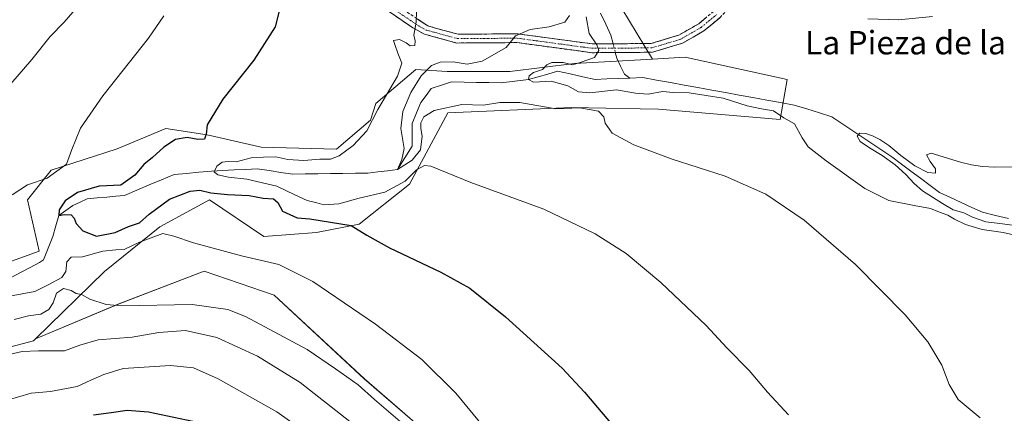
# Model space of a CAD drawing. Units: metres. Extents: x 590241 to 593678, y 4740590 to 4742948.
# Drawn here: x 590452 to 590789, y 4741990 to 4742125 of the extents above; entities that cross this region are included whole.
import ezdxf
from ezdxf.enums import TextEntityAlignment as Align

# ---------------------------------------------------------------- set-up
doc = ezdxf.new("R2010")
doc.units = ezdxf.units.M
doc.header["$MEASUREMENT"] = 0
doc.linetypes.add('TRAZO_Y_PUNTO', pattern=[1, 0.5, -0.25, 0, -0.25])
doc.linetypes.add('TRAZOSX2', pattern=[1.5, 1, -0.5])
for name, color, linetype, lineweight in [('Arbolado forestal CxS', 92, 'Continuous', 0), ('Camino', 19, 'TRAZOSX2', 0), ('Camino Cxs', 19, 'Continuous', 0), ('Camino eje', 19, 'TRAZO_Y_PUNTO', 0), ('Corriente natural lineal', 142, 'Continuous', 13), ('Corriente natural lineal oculto', 19, 'TRAZO_Y_PUNTO', 13), ('Cultivos herbáceos CxS', 92, 'Continuous', 0), ('Curva de nivel maestra', 36, 'Continuous', 30), ('Curva de nivel normal', 36, 'Continuous', 0), ('Pastizal CxS', 92, 'Continuous', 0), ('Prado CxS', 92, 'Continuous', 0), ('Texto cartográfico', 19, 'Continuous', 0)]:
    doc.layers.add(name, color=color, linetype=linetype, lineweight=lineweight)
doc.styles.add('Arial', font='txt', dxfattribs={"height": 0.2})

# ---------------------------------------------------------------- blocks, each defined once
blk = doc.blocks.new('*U150')
at = {"layer": 'Cultivos herbáceos CxS', "color": 92, "linetype": 'Continuous', "lineweight": 0}
blk.add_polyline3d([(590587.0371, 4741986.9335, 834.1632), (590569.7831, 4742001.8081, 834.4017), (590538.9017, 4742030.4243, 831.9822), (590515.0473, 4742038.6965, 832.0366), (590485.8949, 4742027.5031, 836.0616), (590457.3567, 4742015.5367, 839.4063), (590480.9175, 4742038.5647, 833.8103), (590499.8521, 4742053.8147, 830.103), (590516.8325, 4742063.0899, 828.0224), (590535.4075, 4742050.5543, 829.3811), (590553.4231, 4742051.9241, 827.6172), (590568.0143, 4742054.7435, 825.0039), (590585.2537, 4742068.4435, 821.4794), (590598.3439, 4742092.8371, 818.3067), (590640.5861, 4742094.6221, 815.4682), (590664.1017, 4742094.1509, 813.9703), (590670.3333, 4742094.0261, 813.921), (590711.9815, 4742090.4551, 810.4052), (590714.3617, 4742104.1399, 806.0556), (590679.5201, 4742111.7833, 806.9047), (590668.2871, 4742111.1477, 807.2719), (590655.2109, 4742132.9417, 808.4624)], dxfattribs=at)
blk = doc.blocks.new('*U163')
at = {"layer": 'Pastizal CxS', "color": 92, "linetype": 'Continuous', "lineweight": 0}
blk.add_polyline3d([(590412.81, 4741987.71, 839.47), (590418.99, 4742004.9, 834.53), (590456.69, 4742014.87, 839.79), (590457.36, 4742015.54, 839.41), (590485.89, 4742027.5, 836.06), (590515.05, 4742038.7, 832.04), (590538.9, 4742030.42, 831.98), (590569.78, 4742001.81, 834.4), (590587.04, 4741986.93, 834.16)], dxfattribs=at)
blk = doc.blocks.new('*U176')
at = {"layer": 'Pastizal CxS', "color": 92, "linetype": 'Continuous', "lineweight": 0}
for points in [[(590406.61, 4742026.12, 833.71), (590405.94, 4742025.45, 834.01), (590384.88, 4741990.01, 835.71), (590355.46, 4741943.97, 839.9), (590342.39, 4741975.75, 851.37), (590349.01, 4742017.49, 854.85), (590347.36, 4742054.89, 861.21), (590335.7, 4742063.45, 863.71), (590319.18, 4742078.7, 868.41), (590301.04, 4742051.23, 872.67), (590295.03, 4742017.55, 871.55), (590301.09, 4741983.36, 872.34), (590312.1, 4741956.92, 864.35), (590313.05, 4741925.21, 859.37), (590307.99, 4741909.01, 856.95), (590293.68, 4741901.98, 860.16), (590283.7, 4741884.11, 857.5), (590287.73, 4741859.53, 852.3), (590283.5, 4741838.56, 849.54), (590270.95, 4741823.2, 852.28), (590255.74, 4741814.31, 858.08)], [(590457.36, 4742015.54, 839.41), (590456.69, 4742014.87, 839.79), (590418.99, 4742004.9, 834.53), (590412.81, 4741987.71, 839.47), (590398.63, 4741972.4, 836.76), (590397.96, 4741956.33, 843.4), (590408.67, 4741934.91, 855.59), (590408.45, 4741915.99, 864.97), (590357.38, 4741879.3, 852.44), (590316.3, 4741848.14, 856.51), (590297.12, 4741822.57, 864.75), (590270.65, 4741789.58, 885.31), (590256.08, 4741788.6, 880.28)]]:
    blk.add_polyline3d(points, dxfattribs=at)
blk = doc.blocks.new('*U186')
at = {"layer": 'Arbolado forestal CxS', "color": 92, "linetype": 'Continuous', "lineweight": 0}
for points in [[(590406.61, 4742026.12, 833.71), (590405.94, 4742025.45, 834.01), (590384.88, 4741990.01, 835.71), (590355.46, 4741943.97, 839.9), (590342.39, 4741975.75, 851.37), (590349.01, 4742017.49, 854.85), (590347.36, 4742054.89, 861.21), (590335.7, 4742063.45, 863.71), (590319.18, 4742078.7, 868.41), (590301.04, 4742051.23, 872.67), (590295.03, 4742017.55, 871.55), (590301.09, 4741983.36, 872.34), (590312.1, 4741956.92, 864.35), (590313.05, 4741925.21, 859.37), (590307.99, 4741909.01, 856.95), (590293.68, 4741901.98, 860.16), (590283.7, 4741884.11, 857.5), (590287.73, 4741859.53, 852.3), (590283.5, 4741838.56, 849.54), (590270.95, 4741823.2, 852.28), (590255.74, 4741814.31, 858.08)], [(590457.36, 4742015.54, 839.41), (590456.69, 4742014.87, 839.79), (590418.99, 4742004.9, 834.53), (590412.81, 4741987.71, 839.47), (590398.63, 4741972.4, 836.76), (590397.96, 4741956.33, 843.4), (590408.67, 4741934.91, 855.59), (590408.45, 4741915.99, 864.97), (590357.38, 4741879.3, 852.44), (590316.3, 4741848.14, 856.51), (590297.12, 4741822.57, 864.75), (590270.65, 4741789.58, 885.31), (590256.08, 4741788.6, 880.28)]]:
    blk.add_polyline3d(points, dxfattribs=at)
blk = doc.blocks.new('*U196')
at = {"layer": 'Curva de nivel normal', "color": 36, "linetype": 'Continuous', "lineweight": 0}
for points in [[(590471.54, 4742128.93, 835), (590467.17, 4742123.75, 835), (590462.34, 4742118.88, 835), (590456.14, 4742111.06, 835), (590446.74, 4742100.21, 835)], [(590450, 4742022.09, 835), (590454.92, 4742023.35, 835), (590459.13, 4742023.96, 835), (590461.94, 4742025.52, 835), (590463.38, 4742027.82, 835), (590464.56, 4742031.1, 835), (590466.88, 4742032.67, 835), (590469.51, 4742032.03, 835), (590471.28, 4742031.04, 835), (590473.12, 4742030.71, 835), (590475.95, 4742029.12, 835), (590481.54, 4742027.28, 835), (590486.89, 4742026.75, 835), (590510.86, 4742027.21, 835), (590523.1, 4742025.54, 835), (590529.2, 4742023.18, 835), (590550.18, 4742011.82, 835), (590559.88, 4742005.2, 835), (590567.64, 4741999.74, 835), (590573.29, 4741994.73, 835), (590584.45, 4741985.21, 835)]]:
    blk.add_polyline3d(points, dxfattribs=at)
blk = doc.blocks.new('*U197')
at = {"layer": 'Curva de nivel normal', "color": 36, "linetype": 'Continuous', "lineweight": 0}
blk.add_polyline3d([(590420.59, 4741987.86, 840), (590424.47, 4741991.85, 840), (590430.48, 4741997.12, 840), (590434.26, 4742002.73, 840), (590436.45, 4742005.44, 840), (590440.03, 4742007.37, 840), (590446.83, 4742009.79, 840), (590452.76, 4742011.16, 840), (590458.4, 4742011.39, 840), (590467.28, 4742011.41, 840), (590472.45, 4742013.37, 840), (590478.75, 4742015.17, 840), (590490.41, 4742016.12, 840), (590499.47, 4742017.72, 840), (590508.65, 4742018.36, 840), (590519.34, 4742015.99, 840), (590533.21, 4742009.55, 840), (590547.8, 4742000.56, 840), (590564.79, 4741987.25, 840)], dxfattribs=at)
blk = doc.blocks.new('*U199')
at = {"layer": 'Curva de nivel normal', "color": 36, "linetype": 'Continuous', "lineweight": 0}
blk.add_polyline3d([(590424.52, 4741978.23, 845), (590439.86, 4741990.63, 845), (590446.52, 4741994.24, 845), (590455.86, 4741996.96, 845), (590462.52, 4741997.48, 845), (590471.61, 4741999.26, 845), (590476.23, 4742001.4, 845), (590480.75, 4742003.26, 845), (590487.28, 4742005.32, 845), (590503.54, 4742006.44, 845), (590511.4, 4742005.6, 845), (590519.85, 4742001.8, 845), (590539.81, 4741990.51, 845), (590562.3, 4741974.63, 845)], dxfattribs=at)
blk = doc.blocks.new('*U200')
at = {"layer": 'Curva de nivel normal', "color": 36, "linetype": 'Continuous', "lineweight": 0}
for points in [[(590624.26, 4741968.92, 830), (590601.09, 4741996.9, 830), (590589.5, 4742008.48, 830), (590573.55, 4742020.52, 830), (590552.19, 4742035.12, 830), (590540.51, 4742040.95, 830), (590527.76, 4742043.93, 830), (590511.34, 4742048.28, 830), (590504.64, 4742050.61, 830), (590500.85, 4742051.48, 830), (590492.94, 4742048.56, 830), (590487.66, 4742046.02, 830), (590484.85, 4742045.98, 830), (590480.4, 4742045.53, 830), (590473.38, 4742043.53, 830), (590469.52, 4742043.49, 830), (590468.08, 4742041.79, 830), (590467.7, 4742038.55, 830), (590466.29, 4742036.54, 830), (590461.71, 4742034, 830), (590457.06, 4742031.68, 830), (590448.5, 4742030.08, 830)], [(590449.4, 4742064.75, 830), (590454.57, 4742068.17, 830), (590461.38, 4742070.48, 830), (590467.91, 4742075.2, 830), (590469.81, 4742080.23, 830), (590472.76, 4742087.5, 830), (590480.38, 4742098.6, 830), (590495.95, 4742118.31, 830), (590501.21, 4742125.94, 830)]]:
    blk.add_polyline3d(points, dxfattribs=at)

msp = doc.modelspace()

# ---------------------------------------------------------------- linework, layer by layer
at = {"layer": 'Arbolado forestal CxS', "color": 92, "linetype": 'Continuous', "lineweight": 0}
for points in [[(590668.29, 4742111.15, 807.27), (590641.66, 4742109.64, 808.93), (590619.57, 4742106.96, 810.43), (590598.14, 4742106.96, 812.99), (590587.43, 4742107.63, 814.33), (590573.77, 4742095.93, 818.9), (590571.84, 4742090.26, 819.11), (590560.27, 4742080.34, 819.42), (590534.47, 4742080.99, 820.15), (590516.01, 4742085.24, 823.46), (590501.96, 4742087.48, 825.13), (590485.31, 4742080.47, 827.92), (590462.69, 4742073.2, 828.67), (590454.64, 4742063.03, 827.19), (590458.62, 4742045.48, 826.95), (590430.78, 4742035.5, 830.05), (590406.61, 4742026.12, 833.71)], [(590430.78, 4742035.5, 830.05), (590458.62, 4742045.48, 826.95), (590454.64, 4742063.03, 827.19), (590462.69, 4742073.2, 828.67), (590485.31, 4742080.47, 827.92), (590501.96, 4742087.48, 825.13), (590516.01, 4742085.24, 823.46), (590534.47, 4742080.99, 820.15), (590560.27, 4742080.34, 819.42), (590571.84, 4742090.26, 819.11), (590573.77, 4742095.93, 818.9), (590587.43, 4742107.63, 814.33), (590598.14, 4742106.96, 812.99), (590619.57, 4742106.96, 810.43), (590641.66, 4742109.64, 808.93), (590668.29, 4742111.15, 807.27), (590679.52, 4742111.78, 806.9), (590714.36, 4742104.14, 806.06), (590711.98, 4742090.46, 810.41), (590670.33, 4742094.03, 813.92), (590664.1, 4742094.15, 813.97), (590640.59, 4742094.62, 815.47), (590598.34, 4742092.84, 818.31), (590585.25, 4742068.44, 821.48), (590568.01, 4742054.74, 825), (590553.42, 4742051.92, 827.62), (590535.41, 4742050.55, 829.38), (590516.83, 4742063.09, 828.02), (590499.85, 4742053.81, 830.1), (590480.92, 4742038.56, 833.81), (590457.36, 4742015.54, 839.41), (590456.69, 4742014.87, 839.79), (590418.99, 4742004.9, 834.53)], [(590457.36, 4742015.54, 839.41), (590480.92, 4742038.56, 833.81), (590499.85, 4742053.81, 830.1), (590516.83, 4742063.09, 828.02), (590535.41, 4742050.55, 829.38), (590553.42, 4742051.92, 827.62), (590568.01, 4742054.74, 825), (590585.25, 4742068.44, 821.48), (590598.34, 4742092.84, 818.31), (590640.59, 4742094.62, 815.47), (590664.1, 4742094.15, 813.97), (590670.33, 4742094.03, 813.92), (590711.98, 4742090.46, 810.41), (590714.36, 4742104.14, 806.06), (590679.52, 4742111.78, 806.9), (590668.29, 4742111.15, 807.27)]]:
    msp.add_polyline3d(points, dxfattribs=at)
at = {"layer": 'Camino', "color": 19, "linetype": 'TRAZOSX2', "lineweight": 0}
for points in [[(590473.44, 4742211.65), (590472.14, 4742210.9), (590477.86, 4742200.89), (590490.59, 4742189.38), (590504.4, 4742179.35), (590536.59, 4742157.62), (590564.61, 4742136.79), (590586.35, 4742121.84), (590590.34, 4742119.69), (590601.44, 4742116.66), (590621.93, 4742116.8), (590647.52, 4742113.35), (590668.32, 4742113.5), (590678.58, 4742116.6), (590685.83, 4742120.78), (590691.29, 4742125.3), (590697.87, 4742132.27), (590730.14, 4742168.74), (590741.59, 4742182.4), (590748.44, 4742188.57), (590754.77, 4742189.4)], [(590751.61, 4742192.01), (590747.12, 4742191.42), (590739.42, 4742184.48), (590727.87, 4742170.7), (590695.66, 4742134.29), (590689.23, 4742127.49), (590684.11, 4742123.25), (590677.38, 4742119.38), (590667.87, 4742116.49), (590647.71, 4742116.35), (590622.12, 4742119.81), (590601.84, 4742119.66), (590591.46, 4742122.49), (590566.35, 4742139.23), (590538.33, 4742160.07), (590506.12, 4742181.81), (590492.48, 4742191.72), (590480.23, 4742202.79), (590474.74, 4742212.39), (590473.44, 4742211.65)]]:
    msp.add_lwpolyline(points, dxfattribs=at)
at = {"layer": 'Camino Cxs', "color": 19, "linetype": 'Continuous', "lineweight": 0}
for points in [[(590691.29, 4742125.3, 809.36), (590688.56, 4742123.04, 809.18), (590685.83, 4742120.78, 808.83), (590682.21, 4742118.69, 808.98), (590678.58, 4742116.6, 808.58), (590675.16, 4742115.57, 808.6), (590671.74, 4742114.53, 808.84), (590668.32, 4742113.5, 809.02), (590664.16, 4742113.47, 809.04), (590660, 4742113.44, 809.12), (590655.84, 4742113.41, 809.33), (590651.68, 4742113.38, 809.77), (590647.52, 4742113.35, 810.29), (590643.26, 4742113.93, 810.98), (590638.99, 4742114.5, 811.61), (590634.73, 4742115.08, 812.17), (590630.46, 4742115.65, 812.74), (590626.2, 4742116.23, 813.37), (590621.93, 4742116.8, 814.27), (590617.83, 4742116.77, 815.06), (590613.73, 4742116.74, 815.82), (590609.64, 4742116.72, 816.56), (590605.54, 4742116.69, 817.25), (590601.44, 4742116.66, 817.85), (590597.74, 4742117.67, 818.45), (590594.04, 4742118.68, 818.9), (590590.34, 4742119.69, 819.33), (590586.35, 4742121.84, 820), (590582.73, 4742124.33, 820.44), (590579.1, 4742126.82, 820.85)], [(590587.87, 4742124.88, 819.9), (590591.46, 4742122.49, 819.39), (590594.92, 4742121.55, 818.98), (590598.38, 4742120.6, 818.59), (590601.84, 4742119.66, 818.09), (590605.9, 4742119.69, 817.56), (590609.95, 4742119.72, 816.94), (590614.01, 4742119.75, 816.35), (590618.06, 4742119.78, 815.76), (590622.12, 4742119.81, 815.14), (590626.39, 4742119.23, 814.22), (590630.65, 4742118.66, 813.09), (590634.92, 4742118.08, 812.29), (590639.18, 4742117.5, 811.69), (590643.45, 4742116.93, 810.95), (590647.71, 4742116.35, 810.09), (590651.74, 4742116.38, 809.35), (590655.77, 4742116.41, 808.84), (590659.81, 4742116.43, 808.52), (590663.84, 4742116.46, 808.45), (590667.87, 4742116.49, 808.51), (590672.63, 4742117.94, 808.48), (590677.38, 4742119.38, 808.85), (590680.75, 4742121.32, 808.8), (590684.11, 4742123.25, 809), (590686.67, 4742125.37, 809.31)]]:
    msp.add_polyline3d(points, dxfattribs=at)
at = {"layer": 'Camino eje', "color": 19, "linetype": 'TRAZO_Y_PUNTO', "lineweight": 0}
msp.add_lwpolyline([(590576.35, 4742130.54), (590588.91, 4742122.17), (590590.9, 4742121.09), (590601.64, 4742118.16), (590611.89, 4742118.23), (590622.03, 4742118.31), (590634.82, 4742116.58), (590647.62, 4742114.85), (590657.7, 4742114.92), (590668.1, 4742115), (590673.23, 4742116.55), (590677.98, 4742117.99), (590681.61, 4742120.08), (590684.97, 4742122.02), (590690.26, 4742126.4)], dxfattribs=at)
at = {"layer": 'Corriente natural lineal', "color": 142, "linetype": 'Continuous', "lineweight": 13}
for points in [[(590650.55, 4742126.83, 807.62), (590652.32, 4742123.09, 807.84), (590654.1, 4742119.36, 808.56), (590654.85, 4742116.4, 808.96)], [(590655.6, 4742113.41, 809.35), (590656.09, 4742111.48, 808.27), (590657.43, 4742108.73, 806.67), (590658.77, 4742105.98, 806.82), (590660.62, 4742104.66, 806.75)], [(590448.97, 4742036.53, 827.64), (590452.24, 4742038.21, 827.51), (590455.5, 4742039.88, 827.26), (590458.76, 4742041.56, 827.18), (590460.05, 4742042.49, 827.41), (590461.67, 4742046.49, 826.91), (590463.3, 4742050.5, 826.6), (590464.29, 4742054.1, 826.34), (590465.27, 4742057.7, 825.57), (590467.7, 4742059.42, 824.99), (590470.13, 4742061.14, 824.48), (590472.59, 4742062.25, 824.06), (590475.05, 4742063.36, 824.03), (590478.38, 4742063.68, 823.71), (590481.72, 4742063.99, 823.3), (590484.76, 4742064.28, 823.45), (590487.8, 4742064.56, 823.21), (590492.03, 4742066.34, 822.14), (590496.25, 4742068.12, 820.98), (590500.48, 4742069.9, 821.07), (590504.7, 4742071.68, 821.04), (590508.96, 4742072.07, 820.81), (590513.21, 4742072.46, 820.64), (590517.47, 4742072.85, 820.42), (590521.4, 4742073.05, 819.76), (590525.32, 4742073.25, 819.38), (590529.25, 4742073.44, 818.8), (590533.17, 4742073.64, 818.42), (590537.22, 4742073.04, 818.46), (590541.27, 4742072.43, 818.6), (590545.33, 4742071.83, 818.3), (590549.6, 4742071.88, 818.19), (590553.88, 4742071.94, 818.08), (590558.16, 4742071.99, 818.06), (590562.44, 4742072.04, 818.23), (590566.71, 4742072.1, 817.84), (590570.99, 4742072.15, 816.52), (590574.37, 4742072.56, 816.35), (590577.75, 4742072.97, 816.01), (590581.13, 4742073.38, 815.27), (590583.66, 4742077.39, 815.4), (590586.19, 4742081.4, 814.37), (590586.19, 4742085.28, 814.33), (590586.19, 4742089.16, 814.19), (590587.64, 4742092.74, 814.23), (590589.1, 4742096.32, 814.26), (590590.88, 4742098.69, 813.98), (590592.65, 4742101.05, 813.85), (590596.14, 4742102.22, 813.38), (590599.63, 4742103.38, 812.97), (590603.88, 4742103.29, 812.5), (590608.12, 4742103.21, 811.82), (590612.36, 4742103.12, 811.07), (590616.6, 4742103.03, 810.75), (590621.28, 4742103.58, 810.58), (590625.96, 4742104.13, 810.03), (590629.25, 4742105.09, 810.11), (590632.55, 4742106.04, 809.84), (590635.84, 4742107, 809.09), (590640.15, 4742106.07, 809.42), (590644.45, 4742105.15, 808.83), (590648.76, 4742104.22, 807.86), (590652.71, 4742104.37, 807.51), (590656.67, 4742104.51, 807.05), (590660.62, 4742104.66, 806.75)], [(590660.62, 4742104.66, 806.75), (590665.04, 4742104.82, 806.56), (590669.74, 4742103.97, 805.95), (590674.45, 4742103.12, 806.31), (590679.15, 4742102.27, 807.21), (590683.85, 4742101.42, 807.8), (590688.56, 4742100.57, 808.31), (590693.26, 4742099.71, 808.36), (590697.97, 4742098.86, 806.79), (590702.67, 4742098.01, 805.61), (590707.37, 4742097.16, 806.37), (590712.08, 4742096.31, 807.3), (590716.78, 4742095.46, 807.5), (590721.08, 4742094.13, 807.34), (590725.38, 4742092.8, 806.49), (590729.68, 4742091.47, 805.82), (590733.78, 4742088.72, 804.86), (590737.88, 4742085.97, 805.66), (590741.99, 4742083.22, 804.91), (590746.09, 4742080.47, 806.02), (590750.19, 4742077.72, 805.54), (590753.45, 4742075.28, 805.69), (590756.71, 4742072.84, 804.98), (590759.98, 4742070.4, 804.75), (590763.24, 4742067.96, 804.47), (590766.5, 4742065.52, 804.77), (590770.18, 4742063.84, 804.42), (590773.86, 4742062.15, 804.77), (590777.54, 4742060.47, 804.68), (590781.22, 4742058.78, 803.84), (590785.63, 4742057.71, 804.13), (590790.03, 4742056.63, 804.19)]]:
    msp.add_polyline3d(points, dxfattribs=at)
at = {"layer": 'Corriente natural lineal oculto', "color": 19, "linetype": 'TRAZO_Y_PUNTO', "lineweight": 13}
msp.add_polyline3d([(590654.85, 4742116.4, 808.96), (590655.6, 4742113.41, 809.35)], dxfattribs=at)
at = {"layer": 'Cultivos herbáceos CxS', "color": 92, "linetype": 'Continuous', "lineweight": 0}
for points in [[(590668.29, 4742111.15, 807.27), (590655.21, 4742132.94, 808.46), (590631.36, 4742161.34, 809.73), (590616.59, 4742185.19, 810.63), (590597.29, 4742197.68, 810.11), (590572.3, 4742219.26, 810.61), (590551.85, 4742232.89, 810.59), (590524.6, 4742246.52, 812.11), (590516.64, 4742266.97, 812.87), (590503.02, 4742288.55, 813.8), (590478.03, 4742289.69, 814.37), (590446.23, 4742294.23, 818.48)], [(590457.36, 4742015.54, 839.41), (590480.92, 4742038.56, 833.81), (590499.85, 4742053.81, 830.1), (590516.83, 4742063.09, 828.02), (590535.41, 4742050.55, 829.38), (590553.42, 4742051.92, 827.62), (590568.01, 4742054.74, 825), (590585.25, 4742068.44, 821.48), (590598.34, 4742092.84, 818.31), (590640.59, 4742094.62, 815.47), (590664.1, 4742094.15, 813.97), (590670.33, 4742094.03, 813.92), (590711.98, 4742090.46, 810.41), (590714.36, 4742104.14, 806.06), (590679.52, 4742111.78, 806.9), (590668.29, 4742111.15, 807.27)], [(590503.79, 4741974.11, 855.02), (590515.64, 4741986.34, 850.93), (590530.72, 4741980.68, 850.4), (590547.69, 4741965.69, 851.11), (590582.03, 4741950.23, 844.86), (590592.99, 4741917.32, 846), (590604.29, 4741892.93, 845.25), (590618.57, 4741906.61, 840.36), (590643.08, 4741906.42, 833.5), (590606.67, 4741932.2, 838.12), (590587.04, 4741986.93, 834.16), (590569.78, 4742001.81, 834.4), (590538.9, 4742030.42, 831.98), (590515.05, 4742038.7, 832.04), (590485.89, 4742027.5, 836.06), (590457.36, 4742015.54, 839.41)]]:
    msp.add_polyline3d(points, dxfattribs=at)
at = {"layer": 'Curva de nivel maestra', "color": 36, "linetype": 'Continuous', "lineweight": 30}
for points in [[(590541.34, 4742130.33, 825), (590539.3, 4742122.22, 825), (590531.98, 4742110.84, 825), (590521.45, 4742097.49, 825), (590516.04, 4742088.65, 825), (590515.66, 4742085.48, 825), (590515.15, 4742083.81, 825), (590512.89, 4742083.67, 825), (590509.18, 4742084.33, 825), (590505.18, 4742083.62, 825), (590501.18, 4742081.02, 825), (590497.38, 4742077.47, 825), (590494.39, 4742075.07, 825), (590491.26, 4742071.42, 825), (590486.57, 4742068.05, 825), (590479.13, 4742067.68, 825), (590471.66, 4742065.52, 825), (590467.48, 4742062.69, 825), (590465.46, 4742059.64, 825), (590465.27, 4742057.7, 825), (590467.22, 4742058.05, 825), (590469.48, 4742057.9, 825), (590470.52, 4742056.82, 825), (590471.2, 4742054.99, 825), (590473.54, 4742052.48, 825), (590478.17, 4742050.66, 825), (590484.59, 4742051.82, 825), (590489.18, 4742053.92, 825), (590492.85, 4742055.2, 825), (590496.18, 4742058.14, 825), (590503.18, 4742063.22, 825), (590510.18, 4742066.02, 825), (590513.49, 4742066.4, 825), (590517.31, 4742065.47, 825), (590523.04, 4742064.88, 825), (590530.4, 4742064.53, 825), (590535.18, 4742063.59, 825), (590538.69, 4742063.4, 825), (590540.16, 4742062.16, 825), (590541.76, 4742059.21, 825), (590546.78, 4742056.9, 825), (590551.2, 4742056.58, 825), (590565.28, 4742054.24, 825), (590570.61, 4742050.99, 825), (590578.34, 4742046.63, 825), (590595.92, 4742038.31, 825), (590605.83, 4742032.81, 825), (590618.11, 4742023.09, 825), (590637.42, 4742005.45, 825), (590645.04, 4741997.22, 825), (590657.12, 4741983.07, 825)], [(590477.16, 4741989.57, 850), (590483.22, 4741990.27, 850), (590488.74, 4741991.15, 850), (590495.96, 4741990.52, 850), (590513.32, 4741986.95, 850)]]:
    msp.add_polyline3d(points, dxfattribs=at)
at = {"layer": 'Curva de nivel normal', "color": 36, "linetype": 'Continuous', "lineweight": 0}
for points in [[(590587.58, 4742127.6, 820), (590587.48, 4742123.8, 820), (590586.75, 4742119.38, 820), (590587.14, 4742117.4, 820), (590587.04, 4742115.82, 820), (590585.42, 4742115.68, 820), (590584.12, 4742116.75, 820), (590581.82, 4742117.81, 820), (590579.79, 4742117.54, 820), (590580.17, 4742116.16, 820), (590581.19, 4742113.19, 820), (590582.57, 4742109.78, 820), (590581.07, 4742105.29, 820), (590574.41, 4742093.88, 820), (590570.66, 4742086.67, 820), (590565.99, 4742081.66, 820), (590561.17, 4742078.04, 820), (590558.26, 4742076.99, 820), (590554.52, 4742076.95, 820), (590549.13, 4742076.48, 820), (590543.6, 4742076.87, 820), (590539.52, 4742077.7, 820), (590535.34, 4742077.64, 820), (590531.09, 4742077.38, 820), (590525.91, 4742076, 820), (590523.18, 4742076.18, 820), (590521.18, 4742075.89, 820), (590519.33, 4742074.53, 820), (590518.43, 4742072.61, 820), (590519.66, 4742071.53, 820), (590523.36, 4742070.77, 820), (590529.57, 4742070.13, 820), (590539.86, 4742067.76, 820), (590546.04, 4742064.74, 820), (590550.22, 4742062.85, 820), (590553.49, 4742062.07, 820), (590555.93, 4742061.36, 820), (590561.12, 4742061.7, 820), (590568.04, 4742063.61, 820), (590576.77, 4742065.61, 820), (590583.7, 4742069.42, 820), (590587.58, 4742073.26, 820), (590590.36, 4742074.8, 820), (590592.56, 4742074.6, 820), (590606.18, 4742068.98, 820), (590631.18, 4742059.84, 820), (590648.76, 4742051.45, 820), (590659.26, 4742044.65, 820), (590671.16, 4742034.82, 820), (590686.71, 4742020.03, 820), (590693.74, 4742012.39, 820), (590701.33, 4742004.65, 820), (590707.59, 4741997.24, 820), (590714.83, 4741989.48, 820)], [(590639.94, 4742126.09, 815), (590638.39, 4742123.82, 815), (590633.02, 4742122.15, 815), (590626.5, 4742121.23, 815), (590621.48, 4742119.15, 815), (590618.24, 4742115.15, 815), (590610.11, 4742110.44, 815), (590604.96, 4742109.47, 815), (590600.17, 4742110.2, 815), (590595.66, 4742110.08, 815), (590592.75, 4742108.98, 815), (590589.24, 4742105.47, 815), (590585.72, 4742099.75, 815), (590582.9, 4742093.2, 815), (590582.21, 4742087.4, 815), (590583.36, 4742080.57, 815), (590582.64, 4742076.8, 815), (590581.13, 4742073.38, 815), (590586.17, 4742076.64, 815), (590588.98, 4742080.11, 815), (590589.52, 4742084.81, 815), (590589.06, 4742087.45, 815), (590589.14, 4742089.37, 815), (590590.1, 4742091.45, 815), (590593.62, 4742093.61, 815), (590603.09, 4742095.59, 815), (590610.5, 4742095.46, 815), (590616.14, 4742096.35, 815), (590622.98, 4742096.27, 815), (590635.32, 4742094.14, 815), (590643.45, 4742094.5, 815), (590649.89, 4742093.36, 815), (590651.7, 4742091.46, 815), (590652.09, 4742089.21, 815), (590654.51, 4742085.79, 815), (590661.9, 4742081.8, 815), (590674.75, 4742077.08, 815), (590693.15, 4742071.13, 815), (590707.02, 4742065.02, 815), (590720.21, 4742056.04, 815), (590737.71, 4742040.98, 815), (590754.73, 4742023.72, 815), (590762.46, 4742014.45, 815), (590767.24, 4742006.46, 815), (590769.71, 4741999.93, 815), (590772.88, 4741994.82, 815), (590780.37, 4741988.52, 815)], [(590645.63, 4742125.63, 810), (590646.7, 4742119.93, 810), (590649.32, 4742115.98, 810), (590650, 4742114.13, 810), (590648.54, 4742111.74, 810), (590643.9, 4742110.08, 810), (590641, 4742109.18, 810), (590637.8, 4742110.05, 810), (590633.85, 4742109.98, 810), (590632.24, 4742109.22, 810), (590630.7, 4742107.64, 810), (590627.65, 4742106.57, 810), (590626.16, 4742105.44, 810), (590625.96, 4742104.13, 810), (590627.67, 4742103.3, 810), (590633.64, 4742103.61, 810), (590639.37, 4742102, 810), (590643.01, 4742099.93, 810), (590646.84, 4742099.6, 810), (590656.04, 4742100.63, 810), (590662.52, 4742099.5, 810), (590666.89, 4742099.2, 810), (590671.79, 4742100.09, 810), (590675.35, 4742099.72, 810), (590680.91, 4742099.58, 810), (590692.45, 4742097.75, 810), (590700.66, 4742095.2, 810), (590705.59, 4742094.13, 810), (590709.64, 4742093.48, 810), (590713.27, 4742091.12, 810), (590716.91, 4742088.99, 810), (590719.46, 4742084.21, 810), (590721.59, 4742081.15, 810), (590727.68, 4742076.32, 810), (590740.98, 4742066.96, 810), (590749.16, 4742062.8, 810), (590757.76, 4742061.07, 810), (590763.4, 4742060.05, 810), (590766.47, 4742058.78, 810), (590769.26, 4742057.76, 810), (590771.56, 4742056.46, 810), (590775.38, 4742054.58, 810), (590781, 4742052.89, 810), (590788.25, 4742051.86, 810), (590792.81, 4742050.86, 810)], [(590764.08, 4742125.74, 810), (590752.44, 4742124.63, 810), (590741.98, 4742124.9, 810)], [(590793.03, 4742074.31, 805), (590785.36, 4742074.19, 805), (590781.17, 4742074.48, 805), (590777.35, 4742075.06, 805), (590773.67, 4742075.89, 805), (590763.63, 4742079.01, 805), (590762.06, 4742078.38, 805), (590763.26, 4742076.15, 805), (590765.04, 4742073.68, 805), (590765.06, 4742072.11, 805), (590762.44, 4742072.34, 805), (590758.08, 4742074.64, 805), (590753.26, 4742078.2, 805), (590749.16, 4742081.56, 805), (590746.07, 4742083.72, 805), (590743.59, 4742084.93, 805), (590741.27, 4742085.76, 805), (590739.26, 4742085.89, 805), (590738.32, 4742084.83, 805), (590739.38, 4742082.95, 805), (590742.54, 4742080.79, 805), (590746.89, 4742078.2, 805), (590751.29, 4742075.04, 805), (590754.95, 4742071.65, 805), (590757.85, 4742068.58, 805), (590760.68, 4742066.08, 805), (590767.43, 4742061.75, 805), (590771.14, 4742059.65, 805), (590774.82, 4742058.56, 805), (590777.78, 4742057.1, 805), (590782.27, 4742055.51, 805), (590787.11, 4742054.96, 805), (590797.49, 4742053.58, 805)]]:
    msp.add_polyline3d(points, dxfattribs=at)
at = {"layer": 'Pastizal CxS', "color": 92, "linetype": 'Continuous', "lineweight": 0}
msp.add_polyline3d([(590503.79, 4741974.11, 855.02), (590515.64, 4741986.34, 850.93), (590530.72, 4741980.68, 850.4), (590547.69, 4741965.69, 851.11), (590582.03, 4741950.23, 844.86), (590592.99, 4741917.32, 846), (590604.29, 4741892.93, 845.25), (590618.57, 4741906.61, 840.36), (590643.08, 4741906.42, 833.5), (590606.67, 4741932.2, 838.12), (590587.04, 4741986.93, 834.16), (590569.78, 4742001.81, 834.4), (590538.9, 4742030.42, 831.98), (590515.05, 4742038.7, 832.04), (590485.89, 4742027.5, 836.06), (590457.36, 4742015.54, 839.41)], dxfattribs=at)
at = {"layer": 'Prado CxS', "color": 92, "linetype": 'Continuous', "lineweight": 0}
for points in [[(590668.29, 4742111.15, 807.27), (590655.21, 4742132.94, 808.46), (590631.36, 4742161.34, 809.73), (590616.59, 4742185.19, 810.63), (590597.29, 4742197.68, 810.11), (590572.3, 4742219.26, 810.61), (590551.85, 4742232.89, 810.59), (590524.6, 4742246.52, 812.11), (590516.64, 4742266.97, 812.87), (590503.02, 4742288.55, 813.8), (590478.03, 4742289.69, 814.37), (590446.23, 4742294.23, 818.48)], [(590655.21, 4742132.94, 808.46), (590668.29, 4742111.15, 807.27), (590641.66, 4742109.64, 808.93), (590619.57, 4742106.96, 810.43), (590598.14, 4742106.96, 812.99), (590587.43, 4742107.63, 814.33), (590573.77, 4742095.93, 818.9), (590571.84, 4742090.26, 819.11), (590560.27, 4742080.34, 819.42), (590534.47, 4742080.99, 820.15), (590516.01, 4742085.24, 823.46), (590501.96, 4742087.48, 825.13), (590485.31, 4742080.47, 827.92), (590462.69, 4742073.2, 828.67), (590454.64, 4742063.03, 827.19), (590458.62, 4742045.48, 826.95), (590430.78, 4742035.5, 830.05)], [(590668.29, 4742111.15, 807.27), (590641.66, 4742109.64, 808.93), (590619.57, 4742106.96, 810.43), (590598.14, 4742106.96, 812.99), (590587.43, 4742107.63, 814.33), (590573.77, 4742095.93, 818.9), (590571.84, 4742090.26, 819.11), (590560.27, 4742080.34, 819.42), (590534.47, 4742080.99, 820.15), (590516.01, 4742085.24, 823.46), (590501.96, 4742087.48, 825.13), (590485.31, 4742080.47, 827.92), (590462.69, 4742073.2, 828.67), (590454.64, 4742063.03, 827.19), (590458.62, 4742045.48, 826.95), (590430.78, 4742035.5, 830.05), (590406.61, 4742026.12, 833.71)]]:
    msp.add_polyline3d(points, dxfattribs=at)

# ---------------------------------------------------------------- block references
at = {"layer": 'Arbolado forestal CxS', "color": 92, "linetype": 'Continuous', "lineweight": 0}
msp.add_blockref('*U186', (0, 0), dxfattribs=at)
at = {"layer": 'Cultivos herbáceos CxS', "color": 92, "linetype": 'Continuous', "lineweight": 0}
msp.add_blockref('*U150', (0, 0), dxfattribs=at)
at = {"layer": 'Curva de nivel normal', "color": 36, "linetype": 'Continuous', "lineweight": 0}
for name in ['*U200', '*U199', '*U197', '*U196']:
    msp.add_blockref(name, (0, 0), dxfattribs=at)
at = {"layer": 'Pastizal CxS', "color": 92, "linetype": 'Continuous', "lineweight": 0}
for name in ['*U163', '*U176']:
    msp.add_blockref(name, (0, 0), dxfattribs=at)

# ---------------------------------------------------------------- texts
at = {"layer": 'Texto cartográfico', "color": 19, "linetype": 'Continuous', "lineweight": 0, "style": 'Arial'}
msp.add_text('La Pieza de la Central', height=8, dxfattribs=at).set_placement((590774.68, 4742116.78), align=Align.MIDDLE_CENTER)

doc.saveas('drawing.dxf')
